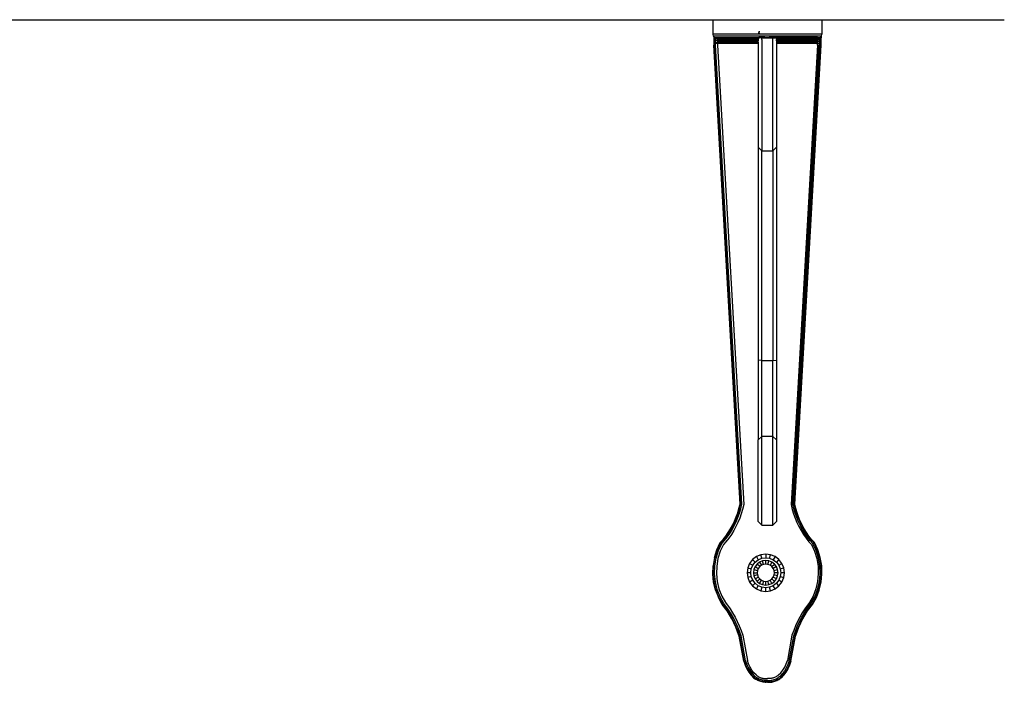
# Model space of a CAD drawing. Units: millimetres. Extents: x 2442 to 8631, y 1857 to 4260.
# Drawn here: x 4512 to 4782, y 2851 to 3033 of the extents above; entities that cross this region are included whole.
import ezdxf

# ---------------------------------------------------------------- set-up
doc = ezdxf.new("R2010")
doc.units = ezdxf.units.MM
doc.layers.add('Edges', color=7, linetype='Continuous')

# ---------------------------------------------------------------- blocks, each defined once
blk = doc.blocks.new('shelf decor fr')
at = {"layer": 'Edges'}
for p, q in [((-166.21, 387.08), (213.91, 387.08)), ((213.91, 387.08), (213.91, 383.08)), ((213.91, 387.08), (243.85, 387.08)), ((243.85, 387.08), (243.85, 383.08)), ((243.85, 387.08), (293.85, 387.08)), ((226.56, 383.88), (226.6, 383.88)), ((226.56, 383.35), (226.6, 383.88)), ((226.6, 383.88), (226.84, 383.88)), ((213.91, 383.08), (214.05, 382.58)), ((226.6, 383.08), (213.91, 383.08)), ((214.05, 382.58), (214.17, 382.43)), ((243.72, 382.58), (214.05, 382.58)), ((214.17, 382.43), (214.17, 382.46)), ((214.17, 382.43), (214.3, 382.32)), ((214.17, 382.43), (214.17, 380.08)), ((214.3, 382.32), (214.41, 382.21)), ((214.3, 380.08), (214.3, 382.32)), ((214.41, 382.21), (214.67, 382.15)), ((214.41, 382.21), (226.5, 382.21)), ((214.67, 382.15), (214.91, 382.08)), ((214.67, 382.08), (214.67, 382.15)), ((214.67, 382), (214.67, 382.08)), ((214.67, 382.08), (214.91, 382.08)), ((214.67, 381.75), (214.67, 382)), ((214.67, 382), (215.17, 381.88)), ((214.67, 381.41), (214.67, 381.75)), ((215.17, 381.64), (214.67, 381.75)), ((214.67, 381.01), (214.67, 381.41)), ((215.17, 381.33), (214.67, 381.41)), ((214.67, 381.01), (215.17, 380.95)), ((214.67, 380.55), (214.67, 381.01)), ((214.91, 382.08), (215.12, 382.08)), ((215.12, 382.08), (215.17, 382.08)), ((215.12, 382.08), (215.17, 382.03)), ((215.17, 382.08), (215.17, 382.03)), ((215.17, 382.08), (226.39, 382.08)), ((215.17, 382.03), (215.17, 381.88)), ((226.38, 382.02), (215.17, 382.03)), ((226.38, 381.88), (215.17, 381.88)), ((215.17, 381.88), (215.17, 381.64)), ((226.38, 381.64), (215.17, 381.64)), ((215.17, 381.64), (215.17, 381.33)), ((226.38, 381.33), (215.17, 381.33)), ((215.17, 381.33), (215.17, 380.95)), ((226.38, 380.95), (215.17, 380.95)), ((215.17, 380.95), (215.17, 380.52)), ((226.39, 382.08), (226.38, 382.02)), ((226.48, 382.03), (226.38, 382.02)), ((226.38, 382.02), (226.38, 381.88)), ((226.38, 381.88), (226.38, 381.64)), ((226.38, 381.64), (226.38, 381.33)), ((226.38, 380.95), (226.38, 381.33)), ((226.38, 380.95), (226.38, 380.52)), ((226.39, 382.08), (226.49, 382.08)), ((226.49, 382.08), (226.53, 382.08)), ((226.55, 382.18), (226.5, 382.21)), ((226.53, 382.08), (226.71, 382.08)), ((226.58, 382.21), (226.55, 382.18)), ((226.6, 383.08), (226.56, 383.35)), ((226.56, 383.35), (226.84, 383.35)), ((226.58, 382.21), (226.71, 382.08)), ((226.64, 382.21), (226.58, 382.21)), ((243.85, 383.08), (226.6, 383.08)), ((226.78, 382.08), (226.64, 382.21)), ((227.38, 382.21), (226.64, 382.21)), ((226.78, 382.08), (226.71, 382.08)), ((227.4, 382.08), (226.78, 382.08)), ((227.4, 382.08), (227.38, 382.21)), ((228.22, 382.21), (227.38, 382.21)), ((227.38, 381.64), (227.4, 382.08)), ((227.38, 381.64), (227.38, 351.14)), ((227.55, 382.08), (227.4, 382.08)), ((227.55, 382.08), (227.57, 382.15)), ((227.55, 382.08), (228.25, 382.08)), ((228.25, 382.08), (228.22, 382.21)), ((228.22, 382.21), (229.37, 382.21)), ((228.25, 382.08), (229.34, 382.08)), ((229.37, 382.21), (229.34, 382.08)), ((229.34, 382.08), (230.27, 382.08)), ((242.63, 382.21), (229.37, 382.21)), ((230.38, 382.09), (230.27, 382.08)), ((230.6, 382.08), (230.38, 382.09)), ((230.38, 351.14), (230.38, 382.09)), ((230.6, 382.08), (231.2, 382.08)), ((231.27, 382.08), (231.2, 382.08)), ((231.2, 382.08), (231.24, 382.08)), ((231.27, 382.08), (231.24, 382.08)), ((231.3, 382.1), (231.27, 382.08)), ((231.38, 382.02), (231.29, 382.03)), ((231.3, 382.1), (231.38, 382.02)), ((231.49, 382.08), (231.3, 382.1)), ((242.6, 382.03), (231.38, 382.02)), ((231.38, 382.02), (231.38, 381.88)), ((242.6, 381.88), (231.38, 381.88)), ((231.38, 381.88), (231.38, 381.64)), ((242.6, 381.64), (231.38, 381.64)), ((231.38, 381.33), (231.38, 381.64)), ((242.6, 381.33), (231.38, 381.33)), ((231.38, 381.33), (231.38, 380.95)), ((242.6, 380.95), (231.38, 380.95)), ((231.38, 380.95), (231.38, 380.52)), ((242.6, 382.08), (231.49, 382.08)), ((242.6, 382.03), (242.6, 382.08)), ((242.64, 382.08), (242.6, 382.08)), ((242.6, 382.03), (242.64, 382.08)), ((242.6, 381.88), (242.6, 382.03)), ((243.1, 382), (242.6, 381.88)), ((242.6, 381.64), (242.6, 381.88)), ((242.6, 381.64), (243.1, 381.75)), ((242.6, 381.33), (242.6, 381.64)), ((242.6, 381.33), (243.1, 381.41)), ((242.6, 380.95), (242.6, 381.33)), ((243.1, 381.01), (242.6, 380.95)), ((242.6, 380.52), (242.6, 380.95)), ((242.63, 382.21), (243.1, 382.2)), ((242.85, 382.08), (242.64, 382.08)), ((242.85, 382.08), (243.1, 382.16)), ((243.1, 382.2), (243.13, 382.21)), ((243.1, 382.16), (243.13, 382.21)), ((243.1, 382.2), (243.1, 382.16)), ((243.1, 382.16), (243.1, 382)), ((243.1, 382), (243.1, 381.75)), ((243.1, 381.75), (243.1, 381.41)), ((243.1, 381.41), (243.1, 381.01)), ((243.1, 381.01), (243.1, 380.55)), ((243.13, 382.21), (243.35, 382.21)), ((243.35, 382.21), (243.46, 382.32)), ((243.46, 382.32), (243.6, 382.46)), ((243.46, 382.32), (243.46, 382.08)), ((243.46, 382.08), (243.6, 382.08)), ((243.46, 382.08), (243.46, 380.08)), ((243.6, 382.46), (243.72, 382.58)), ((243.6, 382.46), (243.6, 382.08)), ((243.6, 380.08), (243.6, 382.08)), ((243.72, 382.58), (243.85, 383.08)), ((221.38, 254.29), (214.17, 380.08)), ((221.52, 254.28), (214.3, 380.08)), ((215.17, 380.52), (214.67, 380.55)), ((214.67, 380.08), (214.67, 380.55)), ((221.89, 254.24), (214.67, 380.08)), ((226.38, 380.52), (215.17, 380.52)), ((215.17, 380.52), (215.17, 380.09)), ((215.17, 380.09), (222.39, 254.2)), ((226.38, 380.52), (226.38, 352.14)), ((242.6, 380.52), (231.38, 380.52)), ((231.38, 380.52), (231.38, 352.14)), ((242.59, 380.09), (235.38, 254.2)), ((235.88, 254.24), (243.1, 380.08)), ((236.25, 254.28), (243.46, 380.08)), ((236.38, 254.29), (243.6, 380.08)), ((242.59, 380.09), (242.6, 380.52)), ((242.6, 380.52), (243.1, 380.55)), ((243.1, 380.55), (243.1, 380.08)), ((226.38, 352.14), (227.38, 351.14)), ((226.38, 352.14), (226.38, 293.76)), ((227.38, 351.14), (230.38, 351.14)), ((227.38, 293.63), (227.38, 351.14)), ((231.38, 352.14), (230.38, 351.14)), ((230.38, 351.14), (230.38, 293.63)), ((231.38, 352.14), (231.38, 293.76)), ((227.38, 293.63), (226.38, 293.76)), ((226.38, 293.76), (226.38, 271.89)), ((227.38, 293.63), (230.38, 293.63)), ((227.38, 272.89), (227.38, 293.63)), ((230.38, 293.63), (231.38, 293.76)), ((230.38, 272.89), (230.38, 293.63)), ((231.38, 293.76), (231.38, 271.89)), ((227.38, 272.84), (226.38, 271.89)), ((227.38, 272.89), (230.38, 272.89)), ((227.38, 272.84), (227.38, 272.89)), ((227.38, 248.51), (227.38, 272.84)), ((230.38, 272.84), (230.38, 272.89)), ((230.38, 272.84), (231.38, 271.89)), ((230.38, 248.51), (230.38, 272.84)), ((226.38, 249.51), (226.38, 271.89)), ((231.38, 271.89), (231.38, 249.51)), ((221.1, 253.1), (221.38, 254.29)), ((221.23, 253.06), (221.52, 254.28)), ((221.38, 254.29), (221.52, 254.28)), ((221.52, 254.28), (221.89, 254.24)), ((221.58, 252.97), (221.89, 254.24)), ((222.39, 254.2), (222.07, 252.84)), ((235.38, 254.2), (235.7, 252.84)), ((236.25, 254.28), (235.88, 254.24)), ((236.18, 252.97), (235.88, 254.24)), ((236.38, 254.29), (236.25, 254.28)), ((236.53, 253.06), (236.25, 254.28)), ((236.66, 253.1), (236.38, 254.29)), ((220.35, 250.78), (220.76, 251.93)), ((220.48, 250.73), (220.88, 251.89)), ((220.76, 251.93), (221.1, 253.1)), ((220.82, 250.6), (221.23, 251.77)), ((220.88, 251.89), (221.23, 253.06)), ((221.23, 251.77), (221.58, 252.97)), ((221.71, 251.62), (221.29, 250.42)), ((222.07, 252.84), (221.71, 251.62)), ((235.7, 252.84), (236.06, 251.62)), ((236.06, 251.62), (236.48, 250.42)), ((236.53, 251.77), (236.18, 252.97)), ((236.88, 251.89), (236.53, 253.06)), ((236.94, 250.6), (236.53, 251.77)), ((237.01, 251.93), (236.66, 253.1)), ((237.29, 250.73), (236.88, 251.89)), ((237.41, 250.78), (237.01, 251.93)), ((218.79, 247.53), (219.37, 248.58)), ((218.91, 247.46), (219.49, 248.52)), ((219.37, 248.58), (219.89, 249.66)), ((219.49, 248.52), (220.01, 249.61)), ((219.81, 248.35), (220.35, 249.46)), ((219.89, 249.66), (220.35, 250.78)), ((220.01, 249.61), (220.48, 250.73)), ((220.8, 249.26), (220.26, 248.12)), ((220.35, 249.46), (220.82, 250.6)), ((221.29, 250.42), (220.8, 249.26)), ((227.38, 248.51), (226.38, 249.51)), ((227.38, 248.51), (230.38, 248.51)), ((230.38, 248.51), (231.38, 249.51)), ((236.48, 250.42), (236.96, 249.26)), ((237.42, 249.46), (236.94, 250.6)), ((236.96, 249.26), (237.5, 248.12)), ((237.75, 249.61), (237.29, 250.73)), ((237.87, 249.66), (237.41, 250.78)), ((237.95, 248.35), (237.42, 249.46)), ((238.28, 248.52), (237.75, 249.61)), ((238.39, 248.58), (237.87, 249.66)), ((238.86, 247.46), (238.28, 248.52)), ((238.97, 247.53), (238.39, 248.58)), ((217.48, 245.54), (218.16, 246.51)), ((217.59, 245.46), (218.27, 246.44)), ((217.88, 245.24), (218.58, 246.24)), ((218.16, 246.51), (218.79, 247.53)), ((218.27, 246.44), (218.91, 247.46)), ((219, 245.96), (218.28, 244.94)), ((218.58, 246.24), (219.23, 247.27)), ((219.66, 247.02), (219, 245.96)), ((219.23, 247.27), (219.81, 248.35)), ((220.26, 248.12), (219.66, 247.02)), ((237.5, 248.12), (238.11, 247.02)), ((238.54, 247.27), (237.95, 248.35)), ((238.11, 247.02), (238.77, 245.96)), ((239.18, 246.24), (238.54, 247.27)), ((238.77, 245.96), (239.48, 244.94)), ((239.49, 246.44), (238.86, 247.46)), ((239.6, 246.51), (238.97, 247.53)), ((239.88, 245.24), (239.18, 246.24)), ((240.18, 245.46), (239.49, 246.44)), ((240.28, 245.54), (239.6, 246.51)), ((215.03, 241.75), (215.97, 243.74)), ((215.16, 241.7), (216.08, 243.67)), ((215.5, 241.56), (216.39, 243.46)), ((216.81, 243.18), (215.96, 241.38)), ((215.97, 243.74), (216.75, 244.62)), ((216.08, 243.67), (215.97, 243.74)), ((216.08, 243.67), (216.85, 244.53)), ((216.39, 243.46), (216.08, 243.67)), ((216.39, 243.46), (217.13, 244.3)), ((216.75, 244.62), (217.48, 245.54)), ((217.52, 243.97), (216.81, 243.18)), ((216.85, 244.53), (217.59, 245.46)), ((217.13, 244.3), (217.88, 245.24)), ((218.28, 244.94), (217.52, 243.97)), ((239.48, 244.94), (240.25, 243.97)), ((240.63, 244.3), (239.88, 245.24)), ((240.91, 244.53), (240.18, 245.46)), ((240.25, 243.97), (240.95, 243.18)), ((241.02, 244.62), (240.28, 245.54)), ((241.37, 243.46), (240.63, 244.3)), ((241.68, 243.67), (240.91, 244.53)), ((240.95, 243.18), (241.8, 241.38)), ((241.79, 243.74), (241.02, 244.62)), ((241.68, 243.67), (241.37, 243.46)), ((242.27, 241.56), (241.37, 243.46)), ((241.79, 243.74), (241.68, 243.67)), ((242.61, 241.7), (241.68, 243.67)), ((242.73, 241.75), (241.79, 243.74)), ((214.37, 239.62), (215.03, 241.75)), ((214.5, 239.59), (215.16, 241.7)), ((214.85, 239.5), (215.5, 241.56)), ((215.96, 241.38), (215.34, 239.39)), ((227.12, 240.42), (225.89, 239.91)), ((228.44, 240.59), (227.12, 240.42)), ((227.38, 239.44), (227.12, 240.42)), ((229.76, 240.42), (228.44, 240.59)), ((228.44, 240.59), (228.44, 239.58)), ((229.5, 239.44), (229.76, 240.42)), ((230.99, 239.91), (229.76, 240.42)), ((241.8, 241.38), (242.42, 239.39)), ((242.91, 239.5), (242.27, 241.56)), ((243.27, 239.59), (242.61, 241.7)), ((243.4, 239.62), (242.73, 241.75)), ((214.37, 239.62), (213.99, 237.41)), ((214.12, 237.39), (214.5, 239.59)), ((214.49, 237.36), (214.85, 239.5)), ((215.34, 239.39), (214.99, 237.31)), ((224.02, 238.04), (223.51, 236.81)), ((224.83, 239.1), (224.02, 238.04)), ((224.02, 238.04), (224.89, 237.53)), ((225.89, 239.91), (224.83, 239.1)), ((225.54, 238.38), (224.83, 239.1)), ((224.89, 237.53), (225.54, 238.38)), ((226.05, 237.87), (225.52, 237.17)), ((225.54, 238.38), (226.39, 239.03)), ((225.89, 239.91), (226.39, 239.03)), ((226.75, 238.41), (226.05, 237.87)), ((226.77, 237.16), (226.05, 237.87)), ((226.39, 239.03), (227.38, 239.44)), ((227.57, 238.74), (226.75, 238.41)), ((226.75, 238.41), (227.26, 237.53)), ((227.83, 237.77), (227.26, 237.53)), ((227.38, 239.44), (228.44, 239.58)), ((228.44, 238.86), (227.57, 238.74)), ((227.83, 237.77), (227.57, 238.74)), ((228.44, 237.85), (227.83, 237.77)), ((228.44, 239.58), (229.5, 239.44)), ((229.31, 238.74), (228.44, 238.86)), ((228.44, 237.85), (228.44, 238.86)), ((229.05, 237.77), (228.44, 237.85)), ((229.05, 237.77), (229.31, 238.74)), ((229.62, 237.53), (229.05, 237.77)), ((230.13, 238.41), (229.31, 238.74)), ((229.5, 239.44), (230.49, 239.03)), ((230.13, 238.41), (229.62, 237.53)), ((230.11, 237.16), (230.83, 237.87)), ((230.83, 237.87), (230.13, 238.41)), ((230.99, 239.91), (230.49, 239.03)), ((230.49, 239.03), (231.34, 238.38)), ((231.36, 237.17), (230.83, 237.87)), ((232.05, 239.1), (230.99, 239.91)), ((232.05, 239.1), (231.34, 238.38)), ((231.34, 238.38), (231.99, 237.53)), ((231.99, 237.53), (232.86, 238.04)), ((232.86, 238.04), (232.05, 239.1)), ((233.37, 236.81), (232.86, 238.04)), ((242.42, 239.39), (242.78, 237.31)), ((243.28, 237.36), (242.91, 239.5)), ((243.64, 237.39), (243.27, 239.59)), ((243.77, 237.41), (243.4, 239.62)), ((213.91, 235.16), (213.99, 237.41)), ((214.14, 232.92), (213.91, 235.16)), ((214.05, 235.16), (214.12, 237.39)), ((214.27, 232.94), (214.05, 235.16)), ((214.41, 235.17), (214.49, 237.36)), ((214.63, 233), (214.41, 235.17)), ((214.99, 237.31), (214.91, 235.19)), ((214.91, 235.19), (215.12, 233.08)), ((223.51, 236.81), (223.33, 235.48)), ((224.34, 235.48), (223.33, 235.48)), ((223.33, 235.48), (223.51, 234.16)), ((223.51, 236.81), (224.48, 236.54)), ((224.34, 235.48), (224.48, 236.54)), ((224.48, 234.42), (224.34, 235.48)), ((224.48, 236.54), (224.89, 237.53)), ((225.18, 236.36), (225.07, 235.48)), ((225.07, 235.48), (225.18, 234.61)), ((225.07, 235.48), (226.07, 235.48)), ((225.52, 237.17), (225.18, 236.36)), ((225.18, 236.36), (226.16, 236.1)), ((225.52, 237.17), (226.39, 236.67)), ((226.16, 236.1), (226.07, 235.48)), ((226.07, 235.48), (226.16, 234.87)), ((226.39, 236.67), (226.16, 236.1)), ((226.77, 237.16), (226.39, 236.67)), ((227.26, 237.53), (226.77, 237.16)), ((230.11, 237.16), (229.62, 237.53)), ((230.49, 236.67), (230.11, 237.16)), ((231.36, 237.17), (230.49, 236.67)), ((230.72, 236.1), (230.49, 236.67)), ((230.72, 236.1), (231.7, 236.36)), ((230.8, 235.48), (230.72, 236.1)), ((230.72, 234.87), (230.8, 235.48)), ((231.81, 235.48), (230.8, 235.48)), ((231.7, 236.36), (231.36, 237.17)), ((231.81, 235.48), (231.7, 236.36)), ((231.7, 234.61), (231.81, 235.48)), ((231.99, 237.53), (232.4, 236.54)), ((232.4, 236.54), (233.37, 236.81)), ((232.4, 236.54), (232.54, 235.48)), ((232.54, 235.48), (232.4, 234.42)), ((233.55, 235.48), (232.54, 235.48)), ((233.55, 235.48), (233.37, 236.81)), ((233.37, 234.16), (233.55, 235.48)), ((242.85, 235.19), (242.64, 233.08)), ((242.78, 237.31), (242.85, 235.19)), ((243.13, 233), (243.35, 235.17)), ((243.35, 235.17), (243.28, 237.36)), ((243.5, 232.94), (243.72, 235.16)), ((243.63, 232.92), (243.85, 235.16)), ((243.72, 235.16), (243.64, 237.39)), ((243.85, 235.16), (243.77, 237.41)), ((214.65, 230.74), (214.14, 232.92)), ((214.78, 230.78), (214.27, 232.94)), ((215.13, 230.89), (214.63, 233)), ((215.12, 233.08), (215.61, 231.04)), ((224.48, 234.42), (223.51, 234.16)), ((223.51, 234.16), (224.02, 232.93)), ((224.89, 233.43), (224.02, 232.93)), ((224.02, 232.93), (224.83, 231.87)), ((224.89, 233.43), (224.48, 234.42)), ((224.83, 231.87), (225.54, 232.58)), ((225.54, 232.58), (224.89, 233.43)), ((226.16, 234.87), (225.18, 234.61)), ((225.18, 234.61), (225.52, 233.8)), ((225.52, 233.8), (226.39, 234.3)), ((225.52, 233.8), (226.05, 233.1)), ((226.39, 231.93), (225.54, 232.58)), ((226.05, 233.1), (226.77, 233.81)), ((226.05, 233.1), (226.75, 232.56)), ((226.16, 234.87), (226.39, 234.3)), ((226.39, 234.3), (226.77, 233.81)), ((226.75, 232.56), (227.26, 233.44)), ((226.75, 232.56), (227.57, 232.23)), ((226.77, 233.81), (227.26, 233.44)), ((227.26, 233.44), (227.83, 233.2)), ((227.83, 233.2), (227.57, 232.23)), ((227.57, 232.23), (228.44, 232.11)), ((227.83, 233.2), (228.44, 233.12)), ((228.44, 233.12), (229.05, 233.2)), ((228.44, 232.11), (228.44, 233.12)), ((228.44, 232.11), (229.31, 232.23)), ((229.05, 233.2), (229.62, 233.44)), ((229.31, 232.23), (229.05, 233.2)), ((229.31, 232.23), (230.13, 232.56)), ((229.62, 233.44), (230.11, 233.81)), ((230.13, 232.56), (229.62, 233.44)), ((230.11, 233.81), (230.49, 234.3)), ((230.83, 233.1), (230.11, 233.81)), ((230.13, 232.56), (230.83, 233.1)), ((230.49, 234.3), (230.72, 234.87)), ((231.36, 233.8), (230.49, 234.3)), ((231.34, 232.58), (230.49, 231.93)), ((231.7, 234.61), (230.72, 234.87)), ((230.83, 233.1), (231.36, 233.8)), ((231.99, 233.43), (231.34, 232.58)), ((232.05, 231.87), (231.34, 232.58)), ((231.36, 233.8), (231.7, 234.61)), ((232.4, 234.42), (231.99, 233.43)), ((232.86, 232.93), (231.99, 233.43)), ((232.05, 231.87), (232.86, 232.93)), ((232.4, 234.42), (233.37, 234.16)), ((232.86, 232.93), (233.37, 234.16)), ((242.64, 233.08), (242.15, 231.04)), ((242.63, 230.89), (243.13, 233)), ((242.98, 230.78), (243.5, 232.94)), ((243.11, 230.74), (243.63, 232.92)), ((214.65, 230.74), (215.45, 228.67)), ((215.58, 228.73), (214.78, 230.78)), ((215.91, 228.89), (215.13, 230.89)), ((215.61, 231.04), (216.36, 229.1)), ((224.83, 231.87), (225.89, 231.06)), ((225.89, 231.06), (226.39, 231.93)), ((225.89, 231.06), (227.12, 230.55)), ((227.38, 231.52), (226.39, 231.93)), ((227.38, 231.52), (227.12, 230.55)), ((227.12, 230.55), (228.44, 230.38)), ((228.44, 231.38), (227.38, 231.52)), ((229.5, 231.52), (228.44, 231.38)), ((228.44, 230.38), (228.44, 231.38)), ((228.44, 230.38), (229.76, 230.55)), ((230.49, 231.93), (229.5, 231.52)), ((229.76, 230.55), (229.5, 231.52)), ((229.76, 230.55), (230.99, 231.06)), ((230.99, 231.06), (230.49, 231.93)), ((230.99, 231.06), (232.05, 231.87)), ((242.15, 231.04), (241.4, 229.1)), ((241.86, 228.89), (242.63, 230.89)), ((242.19, 228.73), (242.98, 230.78)), ((242.31, 228.67), (243.11, 230.74)), ((216.52, 226.76), (215.45, 228.67)), ((216.63, 226.83), (215.58, 228.73)), ((216.94, 227.03), (215.91, 228.89)), ((216.36, 229.1), (217.36, 227.31)), ((217.94, 225.12), (216.63, 226.83)), ((218.24, 225.32), (216.94, 227.03)), ((217.36, 227.31), (218.66, 225.61)), ((240.4, 227.31), (239.11, 225.61)), ((239.52, 225.32), (240.82, 227.03)), ((239.82, 225.12), (241.13, 226.83)), ((241.4, 229.1), (240.4, 227.31)), ((240.82, 227.03), (241.86, 228.89)), ((241.13, 226.83), (242.19, 228.73)), ((241.24, 226.76), (242.31, 228.67)), ((217.83, 225.04), (216.52, 226.76)), ((218.5, 223.97), (217.83, 225.04)), ((218.61, 224.04), (217.94, 225.12)), ((218.93, 224.23), (218.24, 225.32)), ((218.66, 225.61), (219.36, 224.48)), ((219.56, 223.1), (218.93, 224.23)), ((219.36, 224.48), (220.01, 223.34)), ((238.41, 224.48), (237.76, 223.34)), ((238.2, 223.1), (238.84, 224.23)), ((239.11, 225.61), (238.41, 224.48)), ((238.84, 224.23), (239.52, 225.32)), ((239.15, 224.04), (239.82, 225.12)), ((239.27, 223.97), (239.93, 225.04)), ((239.93, 225.04), (241.24, 226.76)), ((219.12, 222.86), (218.5, 223.97)), ((219.24, 222.93), (218.61, 224.04)), ((219.7, 221.72), (219.12, 222.86)), ((219.82, 221.77), (219.24, 222.93)), ((220.15, 221.93), (219.56, 223.1)), ((220.24, 220.53), (219.7, 221.72)), ((220.36, 220.59), (219.82, 221.77)), ((220.01, 223.34), (220.61, 222.15)), ((220.7, 220.73), (220.15, 221.93)), ((220.61, 222.15), (221.16, 220.93)), ((237.16, 222.15), (236.6, 220.93)), ((237.06, 220.73), (237.61, 221.93)), ((237.76, 223.34), (237.16, 222.15)), ((237.4, 220.59), (237.94, 221.77)), ((237.52, 220.53), (238.06, 221.72)), ((237.61, 221.93), (238.2, 223.1)), ((237.94, 221.77), (238.52, 222.93)), ((238.06, 221.72), (238.64, 222.86)), ((238.52, 222.93), (239.15, 224.04)), ((238.64, 222.86), (239.27, 223.97)), ((220.73, 219.32), (220.24, 220.53)), ((220.86, 219.37), (220.36, 220.59)), ((221.2, 219.5), (220.7, 220.73)), ((221.17, 218.09), (220.73, 219.32)), ((221.3, 218.12), (220.86, 219.37)), ((221.16, 220.93), (221.67, 219.67)), ((221.65, 218.22), (221.2, 219.5)), ((221.67, 219.67), (222.14, 218.35)), ((236.1, 219.67), (235.63, 218.35)), ((236.6, 220.93), (236.1, 219.67)), ((236.11, 218.22), (236.57, 219.5)), ((236.47, 218.12), (236.91, 219.37)), ((236.57, 219.5), (237.06, 220.73)), ((236.6, 218.09), (237.03, 219.32)), ((236.91, 219.37), (237.4, 220.59)), ((237.03, 219.32), (237.52, 220.53)), ((222.43, 211.2), (221.17, 218.09)), ((222.56, 211.24), (221.3, 218.12)), ((222.92, 211.33), (221.65, 218.22)), ((222.14, 218.35), (223.4, 211.46)), ((235.63, 218.35), (234.36, 211.46)), ((234.85, 211.33), (236.11, 218.22)), ((235.2, 211.24), (236.47, 218.12)), ((235.33, 211.2), (236.6, 218.09)), ((222.43, 211.2), (222.8, 210.15)), ((222.56, 211.24), (222.92, 210.2)), ((222.92, 211.33), (223.26, 210.34)), ((223.72, 210.53), (223.4, 211.46)), ((234.04, 210.53), (234.36, 211.46)), ((234.85, 211.33), (234.5, 210.34)), ((235.2, 211.24), (234.84, 210.2)), ((235.33, 211.2), (234.97, 210.15)), ((222.8, 210.15), (223.25, 209.16)), ((222.92, 210.2), (223.37, 209.23)), ((223.25, 209.16), (223.8, 208.25)), ((223.26, 210.34), (223.7, 209.4)), ((223.37, 209.23), (223.91, 208.33)), ((223.7, 209.4), (224.21, 208.53)), ((224.14, 209.63), (223.72, 210.53)), ((223.8, 208.25), (224.42, 207.43)), ((223.91, 208.33), (224.52, 207.52)), ((224.63, 208.81), (224.14, 209.63)), ((224.21, 208.53), (224.8, 207.76)), ((225.18, 208.08), (224.63, 208.81)), ((225.79, 207.45), (225.18, 208.08)), ((231.97, 207.45), (232.58, 208.08)), ((232.58, 208.08), (233.14, 208.81)), ((233.55, 208.53), (232.96, 207.76)), ((233.14, 208.81), (233.63, 209.63)), ((233.86, 208.33), (233.24, 207.52)), ((233.97, 208.25), (233.34, 207.43)), ((234.07, 209.4), (233.55, 208.53)), ((233.63, 209.63), (234.04, 210.53)), ((234.39, 209.23), (233.86, 208.33)), ((234.51, 209.16), (233.97, 208.25)), ((234.5, 210.34), (234.07, 209.4)), ((234.84, 210.2), (234.39, 209.23)), ((234.97, 210.15), (234.51, 209.16)), ((224.42, 207.43), (225.12, 206.71)), ((224.52, 207.52), (225.21, 206.81)), ((224.8, 207.76), (225.46, 207.08)), ((225.12, 206.71), (225.5, 206.41)), ((225.21, 206.81), (225.58, 206.52)), ((225.46, 207.08), (225.79, 206.82)), ((225.75, 206.24), (225.5, 206.41)), ((225.82, 206.36), (225.58, 206.52)), ((226.02, 206.09), (225.75, 206.24)), ((226.08, 207.22), (225.79, 207.45)), ((226.01, 206.67), (225.79, 206.82)), ((226.08, 206.21), (225.82, 206.36)), ((226.25, 206.53), (226.01, 206.67)), ((226.28, 205.96), (226.02, 206.09)), ((226.08, 207.22), (226.28, 207.1)), ((226.34, 206.08), (226.08, 206.21)), ((226.5, 206.41), (226.25, 206.53)), ((226.28, 207.1), (226.49, 206.97)), ((226.56, 205.84), (226.28, 205.96)), ((226.61, 205.96), (226.34, 206.08)), ((226.49, 206.97), (226.71, 206.86)), ((226.75, 206.3), (226.5, 206.41)), ((226.84, 205.73), (226.56, 205.84)), ((226.88, 205.86), (226.61, 205.96)), ((226.71, 206.86), (226.94, 206.76)), ((227, 206.2), (226.75, 206.3)), ((227.12, 205.64), (226.84, 205.73)), ((227.16, 205.77), (226.88, 205.86)), ((226.94, 206.76), (227.16, 206.68)), ((227.26, 206.12), (227, 206.2)), ((227.41, 205.57), (227.12, 205.64)), ((227.16, 206.68), (227.4, 206.61)), ((227.44, 205.7), (227.16, 205.77)), ((227.52, 206.06), (227.26, 206.12)), ((227.4, 206.61), (227.63, 206.55)), ((227.7, 205.51), (227.41, 205.57)), ((227.72, 205.65), (227.44, 205.7)), ((227.78, 206.01), (227.52, 206.06)), ((227.63, 206.55), (227.87, 206.5)), ((228, 205.47), (227.7, 205.51)), ((228.01, 205.61), (227.72, 205.65)), ((228.05, 205.97), (227.78, 206.01)), ((227.87, 206.5), (228.1, 206.47)), ((228.29, 205.45), (228, 205.47)), ((228.3, 205.59), (228.01, 205.61)), ((228.32, 205.95), (228.05, 205.97)), ((228.1, 206.47), (228.34, 206.45)), ((228.29, 205.45), (228.59, 205.45)), ((228.59, 205.58), (228.3, 205.59)), ((228.59, 205.95), (228.32, 205.95)), ((228.34, 206.45), (228.59, 206.45)), ((228.59, 206.45), (228.88, 206.45)), ((228.88, 205.95), (228.59, 205.95)), ((228.88, 205.58), (228.59, 205.58)), ((228.88, 205.45), (228.59, 205.45)), ((229.17, 206.45), (228.88, 206.45)), ((228.88, 205.95), (229.17, 205.95)), ((228.88, 205.58), (229.18, 205.58)), ((228.88, 205.45), (229.18, 205.45)), ((229.42, 206.45), (229.17, 206.45)), ((229.17, 205.95), (229.45, 205.95)), ((229.18, 205.58), (229.47, 205.59)), ((229.18, 205.45), (229.47, 205.45)), ((229.66, 206.47), (229.42, 206.45)), ((229.45, 205.95), (229.71, 205.97)), ((229.47, 205.59), (229.75, 205.61)), ((229.47, 205.45), (229.77, 205.47)), ((229.9, 206.5), (229.66, 206.47)), ((229.71, 205.97), (229.98, 206.01)), ((229.75, 205.61), (230.04, 205.65)), ((229.77, 205.47), (230.06, 205.51)), ((230.14, 206.55), (229.9, 206.5)), ((229.98, 206.01), (230.24, 206.06)), ((230.04, 205.65), (230.32, 205.7)), ((230.06, 205.51), (230.35, 205.57)), ((230.37, 206.61), (230.14, 206.55)), ((230.24, 206.06), (230.5, 206.12)), ((230.32, 205.7), (230.6, 205.77)), ((230.35, 205.57), (230.64, 205.64)), ((230.6, 206.68), (230.37, 206.61)), ((230.5, 206.12), (230.76, 206.2)), ((230.83, 206.76), (230.6, 206.68)), ((230.6, 205.77), (230.88, 205.86)), ((230.64, 205.64), (230.92, 205.73)), ((230.76, 206.2), (231.02, 206.3)), ((231.05, 206.86), (230.83, 206.76)), ((230.88, 205.86), (231.15, 205.96)), ((230.92, 205.73), (231.2, 205.84)), ((231.02, 206.3), (231.27, 206.41)), ((231.27, 206.97), (231.05, 206.86)), ((231.15, 205.96), (231.42, 206.08)), ((231.2, 205.84), (231.48, 205.96)), ((231.49, 207.1), (231.27, 206.97)), ((231.27, 206.41), (231.51, 206.53)), ((231.42, 206.08), (231.68, 206.21)), ((231.48, 205.96), (231.75, 206.09)), ((231.68, 207.22), (231.49, 207.1)), ((231.51, 206.53), (231.75, 206.67)), ((231.68, 207.22), (231.97, 207.45)), ((231.68, 206.21), (231.94, 206.36)), ((231.75, 206.67), (231.97, 206.82)), ((231.75, 206.09), (232.01, 206.24)), ((231.94, 206.36), (232.19, 206.52)), ((232.31, 207.08), (231.97, 206.82)), ((232.01, 206.24), (232.27, 206.41)), ((232.55, 206.81), (232.19, 206.52)), ((232.65, 206.71), (232.27, 206.41)), ((232.96, 207.76), (232.31, 207.08)), ((233.24, 207.52), (232.55, 206.81)), ((233.34, 207.43), (232.65, 206.71))]:
    blk.add_line(p, q, dxfattribs=at)

msp = doc.modelspace()

# ---------------------------------------------------------------- block references
msp.add_blockref('shelf decor fr', (4488.4, 2645.73))

doc.saveas('drawing.dxf')
